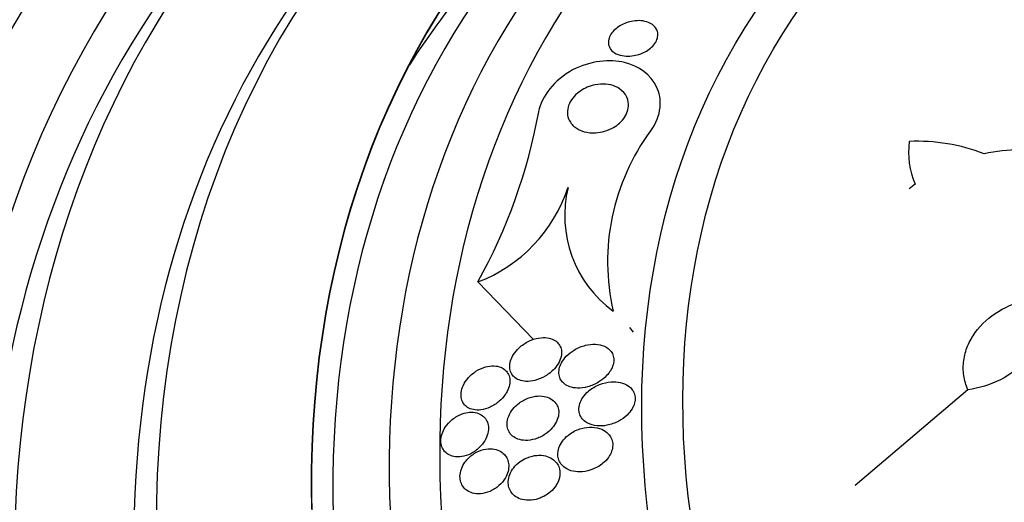
# Model space of a CAD drawing. Units: millimetres. Extents: x 0 to 1233, y 0 to 1807.
# Drawn here: x 421 to 437, y 511 to 519 of the extents above; entities that cross this region are included whole.
import ezdxf
from ezdxf import colors
from ezdxf.entities.mleader import LeaderData, LeaderLine
from ezdxf.math import Vec2, Vec3

# ---------------------------------------------------------------- set-up
doc = ezdxf.new("R2010")
doc.units = ezdxf.units.MM
doc.layers.add('DV7_Défaut', color=7, linetype='Continuous')
doc.layers.add('Défaut', color=7, linetype='Continuous')

# ---------------------------------------------------------------- blocks, each defined once
blk = doc.blocks.new('_DOT')
at = {"color": 0}
blk.add_line((0, 0), (-1, 0), dxfattribs=at)
at = {"color": 0, "const_width": 0.333}
blk.add_lwpolyline([(-0.1665, 0, 1), (0.1665, 0, 1)], format="xyb", close=True, dxfattribs=at)
blk = doc.blocks.new('SE6')
at = {"layer": 'DV7_Défaut', "color": 7, "linetype": 'Continuous'}
for p, q in [((428.274, 514.568), (429.209, 513.599)), ((430.893, 513.723), (430.834, 513.8)), ((436.519, 512.755), (434.623, 511.145))]:
    blk.add_line(p, q, dxfattribs=at)
for centre, radius, start, end in [((420.174, 519.079), 9.272, 330.8881, 349.7729), ((434.179, 514.906), 3.721, 143.6349, 192.8621), ((436.849, 516.748), 1.328, 172.0782, 203.7621), ((435.669, 513.849), 3.086, 68.6569, 92.5139), ((437.479, 513.393), 3.4, 80.9681, 101.6488), ((427.371, 516.951), 2.548, 290.7605, 341.9173), ((431.74, 515.689), 2.003, 166.4061, 233.5873), ((436.821, 514.603), 2.001, 126.3975, 130.1237)]:
    blk.add_arc(centre, radius, start, end, dxfattribs=at)
for centre, major_axis in [((444.689, 509.587), (-9.867, 11.628)), ((444.933, 509.794), (-9.544, 11.246))]:
    blk.add_ellipse(centre, major_axis=major_axis, ratio=0.812024, dxfattribs=at)
for centre, major_axis, start_param, end_param in [((437.378, 503.383), (-16.762, 19.752), 0, 3.641471), ((436.377, 502.533), (-17.362, 20.46), 0, 3.671609), ((436.666, 502.778), (-17.203, 20.273), 0, 3.751099), ((436.933, 503.005), (-17.046, 20.088), 0, 3.761451), ((438.935, 504.704), (-15.513, 18.281), 0, 4.122992), ((439.158, 504.893), (-15.299, 18.029), 0, 4.077817), ((439.733, 505.381), (-14.658, 17.274), 0, 3.983009), ((440.178, 505.758), (-14.234, 16.774), 0.004475, 2.72281), ((439.733, 505.381), (-14.234, 16.774), 0, 3.141593), ((441.223, 506.646), (-13.264, 15.631), 0.005983, 3.141593), ((440.845, 506.325), (-13.264, 15.631), 0, 3.141593), ((442.403, 507.647), (-12.233, 14.415), 0, 4.36733), ((442.403, 507.647), (-12.229, 14.411), 0, 4.367251), ((442.903, 508.071), (-11.646, 13.724), 0, 3.81941), ((442.403, 507.647), (-11.97, 14.106), 0, 3.811928), ((443.305, 508.412), (-11.323, 13.343), 0, 2.53381), ((441.513, 506.891), (-11.97, 14.106), 0, 0.244867)]:
    blk.add_ellipse(centre, major_axis=major_axis, ratio=0.812024, start_param=start_param, end_param=end_param, dxfattribs=at)
for points, knots in [([(454.936, 491.479), (455.259, 491.762), (456.086, 492.496), (457.31, 494.131), (458.47, 496.223), (459.307, 498.534), (459.804, 500.989), (459.953, 503.556), (459.749, 506.185), (459.193, 508.827), (458.297, 511.433), (457.075, 513.951), (455.552, 516.333), (453.755, 518.533), (451.718, 520.511), (449.477, 522.226), (447.075, 523.646), (444.554, 524.74), (441.963, 525.486), (439.353, 525.865), (436.772, 525.867), (434.297, 525.495), (432.009, 524.783), (430.772, 524.142), (430.107, 523.788)], [0, 0, 0, 0, 0.022547, 0.068173, 0.113828, 0.159661, 0.205776, 0.252206, 0.298931, 0.345894, 0.393029, 0.44028, 0.487608, 0.534991, 0.582421, 0.629894, 0.677404, 0.72493, 0.772429, 0.819835, 0.867058, 0.913999, 0.960586, 1, 1, 1, 1]), ([(431.229, 518.884), (431.261, 518.856), (431.285, 518.821), (431.297, 518.781), (431.305, 518.752), (431.306, 518.72), (431.3, 518.687), (431.295, 518.659), (431.284, 518.63), (431.267, 518.601), (431.25, 518.572), (431.226, 518.543), (431.198, 518.517), (431.173, 518.493), (431.144, 518.472), (431.113, 518.453), (431.082, 518.434), (431.048, 518.419), (431.015, 518.406), (430.977, 518.392), (430.938, 518.382), (430.901, 518.375), (430.856, 518.367), (430.812, 518.365), (430.772, 518.367), (430.722, 518.369), (430.677, 518.378), (430.637, 518.393), (430.592, 518.409), (430.553, 518.434), (430.524, 518.464), (430.5, 518.491), (430.482, 518.522), (430.475, 518.558), (430.469, 518.586), (430.469, 518.617), (430.477, 518.65), (430.484, 518.678), (430.496, 518.707), (430.514, 518.735), (430.533, 518.763), (430.557, 518.791), (430.586, 518.817), (430.612, 518.84), (430.641, 518.861), (430.673, 518.88), (430.705, 518.898), (430.739, 518.914), (430.773, 518.926), (430.812, 518.94), (430.851, 518.95), (430.889, 518.956), (430.934, 518.963), (430.977, 518.965), (431.018, 518.962), (431.066, 518.959), (431.111, 518.948), (431.149, 518.932), (431.179, 518.92), (431.206, 518.904), (431.229, 518.884)], [0, 0, 0, 0, 0.072274, 0.072274, 0.072274, 0.123262, 0.123262, 0.123262, 0.165677, 0.165677, 0.165677, 0.208404, 0.208404, 0.208404, 0.246577, 0.246577, 0.246577, 0.285042, 0.285042, 0.285042, 0.328549, 0.328549, 0.328549, 0.380751, 0.380751, 0.380751, 0.443937, 0.443937, 0.443937, 0.516616, 0.516616, 0.516616, 0.578665, 0.578665, 0.578665, 0.628396, 0.628396, 0.628396, 0.670276, 0.670276, 0.670276, 0.712407, 0.712407, 0.712407, 0.75078, 0.75078, 0.75078, 0.789936, 0.789936, 0.789936, 0.834222, 0.834222, 0.834222, 0.887063, 0.887063, 0.887063, 0.950582, 0.950582, 0.950582, 1, 1, 1, 1]), ([(431.183, 517.112), (431.373, 517.366), (431.38, 517.65), (431.187, 518.055), (430.991, 518.2), (430.494, 518.318), (430.173, 518.292), (429.568, 517.976), (429.34, 517.684), (429.298, 517.433)], [0, 0, 0, 0, 0.25, 0.25, 0.5, 0.5, 0.75, 0.75, 1, 1, 1, 1]), ([(430.558, 517.167), (430.51, 517.139), (430.458, 517.118), (430.408, 517.103), (430.358, 517.089), (430.307, 517.08), (430.26, 517.077), (430.19, 517.073), (430.124, 517.08), (430.065, 517.096), (430.006, 517.113), (429.953, 517.138), (429.91, 517.171), (429.861, 517.209), (429.823, 517.257), (429.802, 517.313), (429.786, 517.353), (429.779, 517.398), (429.783, 517.447), (429.786, 517.485), (429.796, 517.527), (429.815, 517.568), (429.834, 517.609), (429.862, 517.651), (429.896, 517.69), (429.926, 517.722), (429.962, 517.753), (430, 517.78), (430.036, 517.805), (430.076, 517.826), (430.116, 517.843), (430.159, 517.862), (430.204, 517.875), (430.248, 517.884), (430.311, 517.897), (430.373, 517.9), (430.429, 517.895), (430.487, 517.89), (430.54, 517.877), (430.587, 517.857), (430.644, 517.832), (430.693, 517.798), (430.73, 517.755), (430.769, 517.71), (430.797, 517.653), (430.806, 517.59), (430.811, 517.55), (430.809, 517.506), (430.798, 517.461), (430.789, 517.423), (430.772, 517.385), (430.749, 517.347), (430.726, 517.31), (430.695, 517.273), (430.659, 517.241), (430.629, 517.213), (430.594, 517.188), (430.558, 517.167)], [0, 0, 0, 0, 0.046373, 0.046373, 0.046373, 0.092244, 0.092244, 0.092244, 0.159535, 0.159535, 0.159535, 0.227607, 0.227607, 0.227607, 0.304862, 0.304862, 0.304862, 0.360356, 0.360356, 0.360356, 0.405058, 0.405058, 0.405058, 0.450223, 0.450223, 0.450223, 0.488873, 0.488873, 0.488873, 0.525702, 0.525702, 0.525702, 0.566005, 0.566005, 0.566005, 0.624925, 0.624925, 0.624925, 0.684608, 0.684608, 0.684608, 0.756912, 0.756912, 0.756912, 0.834333, 0.834333, 0.834333, 0.88363, 0.88363, 0.88363, 0.924311, 0.924311, 0.924311, 0.965311, 0.965311, 0.965311, 1, 1, 1, 1]), ([(436.519, 512.755), (436.486, 512.833), (436.463, 512.913), (436.439, 513.078), (436.439, 513.163), (436.461, 513.329), (436.483, 513.412), (436.548, 513.571), (436.591, 513.646), (436.745, 513.859), (436.882, 513.98), (437.192, 514.169), (437.365, 514.238), (437.546, 514.279)], [0, 0, 0, 0, 0.125, 0.125, 0.25, 0.25, 0.375, 0.375, 0.5, 0.5, 0.75, 0.75, 1, 1, 1, 1]), ([(437.631, 514.24), (437.672, 514.163), (437.7, 514.083), (437.732, 513.916), (437.734, 513.83), (437.701, 513.575), (437.623, 513.408), (437.39, 513.126), (437.236, 513.01), (436.896, 512.839), (436.71, 512.783), (436.519, 512.755)], [0, 0, 0, 0, 0.125, 0.125, 0.25, 0.25, 0.5, 0.5, 0.75, 0.75, 1, 1, 1, 1]), ([(429.133, 513.572), (429.075, 513.544), (429.018, 513.506), (428.968, 513.459), (428.933, 513.426), (428.901, 513.388), (428.875, 513.348), (428.854, 513.314), (428.836, 513.277), (428.825, 513.24), (428.814, 513.202), (428.81, 513.164), (428.812, 513.129), (428.814, 513.097), (428.822, 513.067), (428.835, 513.04), (428.847, 513.013), (428.865, 512.99), (428.887, 512.971), (428.91, 512.949), (428.938, 512.932), (428.969, 512.92), (429.005, 512.906), (429.044, 512.898), (429.085, 512.896), (429.134, 512.894), (429.185, 512.9), (429.236, 512.913), (429.294, 512.928), (429.353, 512.952), (429.408, 512.984), (429.464, 513.017), (429.519, 513.06), (429.563, 513.11), (429.594, 513.144), (429.62, 513.182), (429.641, 513.221), (429.661, 513.26), (429.675, 513.303), (429.68, 513.343), (429.685, 513.378), (429.683, 513.413), (429.675, 513.444), (429.668, 513.473), (429.655, 513.5), (429.638, 513.523), (429.62, 513.547), (429.598, 513.568), (429.572, 513.584), (429.543, 513.602), (429.509, 513.616), (429.474, 513.624), (429.431, 513.633), (429.385, 513.635), (429.339, 513.631), (429.284, 513.626), (429.228, 513.612), (429.173, 513.59), (429.16, 513.585), (429.146, 513.579), (429.133, 513.572)], [0, 0, 0, 0, 0.073187, 0.073187, 0.073187, 0.12507, 0.12507, 0.12507, 0.16897, 0.16897, 0.16897, 0.213159, 0.213159, 0.213159, 0.253007, 0.253007, 0.253007, 0.292891, 0.292891, 0.292891, 0.337159, 0.337159, 0.337159, 0.389133, 0.389133, 0.389133, 0.450884, 0.450884, 0.450884, 0.521349, 0.521349, 0.521349, 0.59375, 0.59375, 0.59375, 0.642122, 0.642122, 0.642122, 0.691002, 0.691002, 0.691002, 0.732798, 0.732798, 0.732798, 0.771481, 0.771481, 0.771481, 0.812586, 0.812586, 0.812586, 0.860093, 0.860093, 0.860093, 0.916909, 0.916909, 0.916909, 0.98371, 0.98371, 0.98371, 1, 1, 1, 1]), ([(430.507, 513.076), (430.526, 513.108), (430.542, 513.141), (430.551, 513.175), (430.561, 513.209), (430.565, 513.244), (430.562, 513.277), (430.56, 513.308), (430.552, 513.337), (430.539, 513.363), (430.526, 513.389), (430.508, 513.413), (430.487, 513.433), (430.463, 513.455), (430.435, 513.473), (430.404, 513.487), (430.358, 513.507), (430.306, 513.518), (430.253, 513.52), (430.199, 513.523), (430.142, 513.517), (430.086, 513.503), (430.021, 513.487), (429.956, 513.46), (429.896, 513.424), (429.848, 513.395), (429.803, 513.359), (429.763, 513.318), (429.732, 513.285), (429.705, 513.249), (429.684, 513.21), (429.666, 513.177), (429.652, 513.142), (429.645, 513.107), (429.638, 513.072), (429.637, 513.037), (429.642, 513.005), (429.647, 512.975), (429.657, 512.947), (429.672, 512.922), (429.687, 512.896), (429.708, 512.874), (429.731, 512.855), (429.758, 512.834), (429.789, 512.818), (429.822, 512.806), (429.863, 512.792), (429.907, 512.785), (429.952, 512.784), (430.007, 512.783), (430.065, 512.79), (430.121, 512.805), (430.186, 512.822), (430.251, 512.85), (430.311, 512.887), (430.358, 512.916), (430.404, 512.952), (430.442, 512.993), (430.466, 513.019), (430.488, 513.047), (430.507, 513.076)], [0, 0, 0, 0, 0.03942, 0.03942, 0.03942, 0.079093, 0.079093, 0.079093, 0.116154, 0.116154, 0.116154, 0.153734, 0.153734, 0.153734, 0.196619, 0.196619, 0.196619, 0.260783, 0.260783, 0.260783, 0.325706, 0.325706, 0.325706, 0.401116, 0.401116, 0.401116, 0.460622, 0.460622, 0.460622, 0.50799, 0.50799, 0.50799, 0.548075, 0.548075, 0.548075, 0.588365, 0.588365, 0.588365, 0.625595, 0.625595, 0.625595, 0.664423, 0.664423, 0.664423, 0.709158, 0.709158, 0.709158, 0.763305, 0.763305, 0.763305, 0.828954, 0.828954, 0.828954, 0.903973, 0.903973, 0.903973, 0.963438, 0.963438, 0.963438, 1, 1, 1, 1]), ([(428.752, 512.701), (428.773, 512.735), (428.789, 512.772), (428.8, 512.808), (428.81, 512.845), (428.815, 512.883), (428.813, 512.918), (428.812, 512.951), (428.804, 512.982), (428.792, 513.01), (428.779, 513.038), (428.762, 513.062), (428.741, 513.082), (428.718, 513.104), (428.69, 513.122), (428.66, 513.134), (428.625, 513.148), (428.587, 513.156), (428.547, 513.157), (428.5, 513.159), (428.451, 513.153), (428.403, 513.139), (428.349, 513.124), (428.295, 513.099), (428.244, 513.066), (428.193, 513.034), (428.145, 512.992), (428.105, 512.944), (428.076, 512.909), (428.051, 512.871), (428.032, 512.831), (428.013, 512.791), (428, 512.748), (427.995, 512.707), (427.99, 512.671), (427.992, 512.635), (428, 512.603), (428.007, 512.573), (428.02, 512.545), (428.037, 512.521), (428.054, 512.496), (428.077, 512.475), (428.103, 512.459), (428.131, 512.441), (428.165, 512.428), (428.2, 512.421), (428.24, 512.413), (428.284, 512.412), (428.328, 512.418), (428.379, 512.425), (428.432, 512.44), (428.482, 512.463), (428.536, 512.488), (428.589, 512.522), (428.636, 512.563), (428.673, 512.596), (428.708, 512.634), (428.736, 512.675), (428.741, 512.684), (428.747, 512.692), (428.752, 512.701)], [0, 0, 0, 0, 0.043824, 0.043824, 0.043824, 0.08788, 0.08788, 0.08788, 0.129318, 0.129318, 0.129318, 0.17082, 0.17082, 0.17082, 0.216491, 0.216491, 0.216491, 0.269338, 0.269338, 0.269338, 0.330806, 0.330806, 0.330806, 0.399106, 0.399106, 0.399106, 0.467798, 0.467798, 0.467798, 0.516908, 0.516908, 0.516908, 0.566415, 0.566415, 0.566415, 0.609997, 0.609997, 0.609997, 0.651186, 0.651186, 0.651186, 0.694543, 0.694543, 0.694543, 0.743459, 0.743459, 0.743459, 0.800249, 0.800249, 0.800249, 0.865176, 0.865176, 0.865176, 0.934571, 0.934571, 0.934571, 0.989018, 0.989018, 0.989018, 1, 1, 1, 1]), ([(430.897, 512.487), (430.91, 512.518), (430.918, 512.551), (430.921, 512.583), (430.923, 512.615), (430.92, 512.648), (430.912, 512.677), (430.904, 512.705), (430.891, 512.732), (430.874, 512.755), (430.855, 512.781), (430.832, 512.803), (430.805, 512.821), (430.766, 512.848), (430.72, 512.867), (430.672, 512.878), (430.623, 512.889), (430.57, 512.892), (430.517, 512.889), (430.453, 512.884), (430.387, 512.869), (430.324, 512.844), (430.257, 512.818), (430.191, 512.78), (430.135, 512.731), (430.1, 512.701), (430.067, 512.665), (430.041, 512.626), (430.019, 512.594), (430.002, 512.559), (429.99, 512.523), (429.979, 512.487), (429.974, 512.449), (429.976, 512.414), (429.977, 512.383), (429.985, 512.352), (429.997, 512.325), (430.009, 512.297), (430.026, 512.272), (430.047, 512.251), (430.07, 512.227), (430.098, 512.207), (430.128, 512.191), (430.174, 512.168), (430.226, 512.154), (430.28, 512.149), (430.334, 512.144), (430.392, 512.147), (430.448, 512.158), (430.515, 512.171), (430.583, 512.195), (430.646, 512.229), (430.696, 512.256), (430.745, 512.29), (430.786, 512.33), (430.818, 512.361), (430.847, 512.396), (430.87, 512.434), (430.88, 512.451), (430.889, 512.469), (430.897, 512.487)], [0, 0, 0, 0, 0.036558, 0.036558, 0.036558, 0.073195, 0.073195, 0.073195, 0.109078, 0.109078, 0.109078, 0.148735, 0.148735, 0.148735, 0.208468, 0.208468, 0.208468, 0.269114, 0.269114, 0.269114, 0.342996, 0.342996, 0.342996, 0.421144, 0.421144, 0.421144, 0.469925, 0.469925, 0.469925, 0.510627, 0.510627, 0.510627, 0.551623, 0.551623, 0.551623, 0.58832, 0.58832, 0.58832, 0.625569, 0.625569, 0.625569, 0.668056, 0.668056, 0.668056, 0.731911, 0.731911, 0.731911, 0.796586, 0.796586, 0.796586, 0.87282, 0.87282, 0.87282, 0.933256, 0.933256, 0.933256, 0.979378, 0.979378, 0.979378, 1, 1, 1, 1]), ([(429.59, 512.525), (429.567, 512.558), (429.537, 512.584), (429.503, 512.604), (429.469, 512.623), (429.431, 512.637), (429.391, 512.644), (429.344, 512.653), (429.294, 512.653), (429.244, 512.646), (429.187, 512.638), (429.128, 512.62), (429.072, 512.593), (429.015, 512.566), (428.959, 512.527), (428.911, 512.481), (428.878, 512.449), (428.848, 512.412), (428.825, 512.372), (428.801, 512.332), (428.783, 512.289), (428.774, 512.245), (428.767, 512.208), (428.765, 512.171), (428.77, 512.136), (428.775, 512.105), (428.785, 512.075), (428.8, 512.048), (428.815, 512.021), (428.835, 511.997), (428.859, 511.977), (428.885, 511.955), (428.917, 511.938), (428.95, 511.926), (428.989, 511.912), (429.033, 511.904), (429.077, 511.904), (429.129, 511.903), (429.184, 511.911), (429.238, 511.927), (429.297, 511.944), (429.356, 511.972), (429.41, 512.009), (429.453, 512.038), (429.494, 512.074), (429.528, 512.114), (429.556, 512.147), (429.581, 512.184), (429.599, 512.223), (429.618, 512.262), (429.63, 512.304), (429.634, 512.344), (429.638, 512.379), (429.635, 512.414), (429.627, 512.445), (429.619, 512.474), (429.606, 512.502), (429.59, 512.525)], [0, 0, 0, 0, 0.052624, 0.052624, 0.052624, 0.104764, 0.104764, 0.104764, 0.165855, 0.165855, 0.165855, 0.235959, 0.235959, 0.235959, 0.308286, 0.308286, 0.308286, 0.357955, 0.357955, 0.357955, 0.408136, 0.408136, 0.408136, 0.451059, 0.451059, 0.451059, 0.490408, 0.490408, 0.490408, 0.53153, 0.53153, 0.53153, 0.578322, 0.578322, 0.578322, 0.633716, 0.633716, 0.633716, 0.698884, 0.698884, 0.698884, 0.770875, 0.770875, 0.770875, 0.827754, 0.827754, 0.827754, 0.874379, 0.874379, 0.874379, 0.921441, 0.921441, 0.921441, 0.96219, 0.96219, 0.96219, 1, 1, 1, 1]), ([(428.013, 512.35), (427.955, 512.33), (427.898, 512.298), (427.846, 512.256), (427.802, 512.22), (427.76, 512.175), (427.728, 512.126), (427.705, 512.09), (427.686, 512.052), (427.673, 512.013), (427.661, 511.974), (427.654, 511.934), (427.654, 511.896), (427.654, 511.861), (427.659, 511.827), (427.67, 511.797), (427.681, 511.767), (427.697, 511.74), (427.717, 511.717), (427.739, 511.693), (427.765, 511.673), (427.794, 511.659), (427.827, 511.642), (427.864, 511.632), (427.902, 511.628), (427.946, 511.624), (427.993, 511.627), (428.04, 511.638), (428.091, 511.65), (428.144, 511.672), (428.193, 511.701), (428.243, 511.731), (428.291, 511.77), (428.331, 511.816), (428.361, 511.849), (428.388, 511.888), (428.408, 511.928), (428.429, 511.968), (428.444, 512.011), (428.45, 512.054), (428.456, 512.091), (428.456, 512.128), (428.45, 512.162), (428.444, 512.194), (428.432, 512.224), (428.417, 512.25), (428.4, 512.277), (428.379, 512.301), (428.354, 512.319), (428.327, 512.34), (428.295, 512.355), (428.261, 512.365), (428.221, 512.376), (428.178, 512.38), (428.135, 512.376), (428.095, 512.373), (428.054, 512.365), (428.013, 512.35)], [0, 0, 0, 0, 0.07532, 0.07532, 0.07532, 0.14077, 0.14077, 0.14077, 0.186944, 0.186944, 0.186944, 0.233365, 0.233365, 0.233365, 0.276006, 0.276006, 0.276006, 0.318512, 0.318512, 0.318512, 0.364673, 0.364673, 0.364673, 0.417255, 0.417255, 0.417255, 0.477632, 0.477632, 0.477632, 0.544416, 0.544416, 0.544416, 0.612087, 0.612087, 0.612087, 0.661839, 0.661839, 0.661839, 0.711991, 0.711991, 0.711991, 0.756123, 0.756123, 0.756123, 0.79776, 0.79776, 0.79776, 0.841515, 0.841515, 0.841515, 0.89077, 0.89077, 0.89077, 0.947676, 0.947676, 0.947676, 1, 1, 1, 1]), ([(430.491, 511.648), (430.51, 511.679), (430.525, 511.713), (430.534, 511.747), (430.543, 511.782), (430.546, 511.817), (430.544, 511.85), (430.541, 511.882), (430.533, 511.913), (430.52, 511.94), (430.507, 511.969), (430.489, 511.994), (430.468, 512.016), (430.438, 512.048), (430.401, 512.072), (430.361, 512.09), (430.31, 512.112), (430.254, 512.124), (430.196, 512.126), (430.138, 512.128), (430.077, 512.121), (430.017, 512.104), (429.952, 512.086), (429.887, 512.056), (429.828, 512.015), (429.787, 511.987), (429.749, 511.952), (429.717, 511.913), (429.69, 511.881), (429.667, 511.845), (429.651, 511.808), (429.635, 511.77), (429.624, 511.73), (429.622, 511.691), (429.619, 511.657), (429.623, 511.624), (429.632, 511.593), (429.641, 511.563), (429.655, 511.535), (429.673, 511.511), (429.692, 511.484), (429.717, 511.461), (429.744, 511.442), (429.783, 511.415), (429.83, 511.396), (429.878, 511.385), (429.927, 511.374), (429.98, 511.372), (430.033, 511.376), (430.096, 511.382), (430.16, 511.398), (430.222, 511.424), (430.285, 511.451), (430.348, 511.489), (430.401, 511.538), (430.435, 511.57), (430.467, 511.607), (430.491, 511.648)], [0, 0, 0, 0, 0.038438, 0.038438, 0.038438, 0.077072, 0.077072, 0.077072, 0.113755, 0.113755, 0.113755, 0.151973, 0.151973, 0.151973, 0.206491, 0.206491, 0.206491, 0.275029, 0.275029, 0.275029, 0.344284, 0.344284, 0.344284, 0.420886, 0.420886, 0.420886, 0.473926, 0.473926, 0.473926, 0.517395, 0.517395, 0.517395, 0.56125, 0.56125, 0.56125, 0.599557, 0.599557, 0.599557, 0.637019, 0.637019, 0.637019, 0.678582, 0.678582, 0.678582, 0.739351, 0.739351, 0.739351, 0.800839, 0.800839, 0.800839, 0.873996, 0.873996, 0.873996, 0.950088, 0.950088, 0.950088, 1, 1, 1, 1]), ([(428.738, 511.273), (428.758, 511.307), (428.773, 511.344), (428.783, 511.38), (428.793, 511.417), (428.797, 511.455), (428.795, 511.491), (428.793, 511.525), (428.785, 511.557), (428.773, 511.587), (428.76, 511.617), (428.743, 511.644), (428.721, 511.666), (428.698, 511.692), (428.669, 511.712), (428.638, 511.727), (428.602, 511.745), (428.562, 511.756), (428.521, 511.76), (428.473, 511.765), (428.423, 511.761), (428.373, 511.749), (428.319, 511.736), (428.264, 511.713), (428.213, 511.681), (428.163, 511.65), (428.116, 511.609), (428.078, 511.561), (428.051, 511.528), (428.027, 511.49), (428.01, 511.451), (427.992, 511.412), (427.981, 511.37), (427.977, 511.329), (427.973, 511.293), (427.975, 511.257), (427.983, 511.224), (427.99, 511.191), (428.003, 511.161), (428.02, 511.135), (428.038, 511.108), (428.061, 511.084), (428.087, 511.065), (428.117, 511.043), (428.151, 511.028), (428.188, 511.018), (428.229, 511.006), (428.275, 511.003), (428.321, 511.006), (428.373, 511.01), (428.427, 511.024), (428.478, 511.046), (428.532, 511.069), (428.585, 511.102), (428.631, 511.143), (428.672, 511.18), (428.71, 511.225), (428.738, 511.273)], [0, 0, 0, 0, 0.042715, 0.042715, 0.042715, 0.085604, 0.085604, 0.085604, 0.126618, 0.126618, 0.126618, 0.168762, 0.168762, 0.168762, 0.215875, 0.215875, 0.215875, 0.270685, 0.270685, 0.270685, 0.33406, 0.33406, 0.33406, 0.403171, 0.403171, 0.403171, 0.470651, 0.470651, 0.470651, 0.517667, 0.517667, 0.517667, 0.565007, 0.565007, 0.565007, 0.607495, 0.607495, 0.607495, 0.648822, 0.648822, 0.648822, 0.693222, 0.693222, 0.693222, 0.743845, 0.743845, 0.743845, 0.80265, 0.80265, 0.80265, 0.869137, 0.869137, 0.869137, 0.938491, 0.938491, 0.938491, 1, 1, 1, 1]), ([(429.193, 511.641), (429.134, 511.627), (429.073, 511.602), (429.018, 511.568), (428.975, 511.541), (428.935, 511.507), (428.9, 511.469), (428.871, 511.436), (428.846, 511.4), (428.827, 511.361), (428.808, 511.323), (428.794, 511.28), (428.789, 511.239), (428.784, 511.204), (428.786, 511.167), (428.793, 511.134), (428.8, 511.102), (428.812, 511.072), (428.828, 511.046), (428.845, 511.017), (428.868, 510.993), (428.893, 510.972), (428.923, 510.949), (428.957, 510.931), (428.993, 510.918), (429.036, 510.904), (429.083, 510.896), (429.13, 510.896), (429.186, 510.896), (429.243, 510.906), (429.299, 510.925), (429.358, 510.945), (429.417, 510.976), (429.47, 511.016), (429.508, 511.045), (429.543, 511.08), (429.573, 511.119), (429.597, 511.152), (429.618, 511.188), (429.632, 511.226), (429.647, 511.264), (429.655, 511.304), (429.657, 511.342), (429.658, 511.376), (429.653, 511.41), (429.643, 511.441), (429.634, 511.472), (429.619, 511.5), (429.6, 511.525), (429.579, 511.552), (429.554, 511.575), (429.525, 511.594), (429.492, 511.616), (429.454, 511.632), (429.414, 511.642), (429.367, 511.653), (429.316, 511.657), (429.265, 511.652), (429.241, 511.65), (429.217, 511.646), (429.193, 511.641)], [0, 0, 0, 0, 0.072993, 0.072993, 0.072993, 0.128973, 0.128973, 0.128973, 0.175357, 0.175357, 0.175357, 0.222139, 0.222139, 0.222139, 0.26307, 0.26307, 0.26307, 0.30243, 0.30243, 0.30243, 0.345014, 0.345014, 0.345014, 0.394409, 0.394409, 0.394409, 0.453175, 0.453175, 0.453175, 0.521463, 0.521463, 0.521463, 0.594355, 0.594355, 0.594355, 0.646607, 0.646607, 0.646607, 0.690349, 0.690349, 0.690349, 0.734404, 0.734404, 0.734404, 0.773805, 0.773805, 0.773805, 0.81317, 0.81317, 0.81317, 0.857112, 0.857112, 0.857112, 0.909087, 0.909087, 0.909087, 0.971146, 0.971146, 0.971146, 1, 1, 1, 1])]:
    blk.add_open_spline(points, degree=3, knots=knots, dxfattribs=at)

msp = doc.modelspace()

# ---------------------------------------------------------------- block references
at = {"layer": 'Défaut'}
msp.add_blockref('SE6', (0, 0), dxfattribs=at)

# ---------------------------------------------------------------- leaders
at = {"layer": 'Défaut', "color": 7, "linetype": 'Continuous'}
ml = msp.add_multileader_mtext('Standard', dxfattribs=at)
ml.set_content('{\\pxsm0.9;\\fSolid Edge ISO|b1||i0||c0|p34;\\W1.;06/02/2018\\P}', color=256)
ml.set_leader_properties()
ml.set_arrow_properties(name='DOT')
ml.build(insert=Vec2(0, 0))
ml.multileader.update_dxf_attribs({"leader_type": 0, "dogleg_length": 0, "arrow_head_size": 12})
ctx = ml.context
ctx.base_point, ctx.char_height, ctx.arrow_head_size, ctx.landing_gap_size = Vec3(1059.845, 1799.764), 12, 12, 4.2
notes = []
notes.append((ctx, [(0, (0, 0, 0), (0, 0), (1, 0), 1, [])]))
ctx.mtext.insert = Vec3(1061.845, 1805.884)
for ctx, leaders in notes:
    for number, flags, end, landing, length, lines in leaders:
        leader = LeaderData()
        leader.index, (leader.has_last_leader_line, leader.has_dogleg_vector, leader.attachment_direction) = number, flags
        leader.last_leader_point, leader.dogleg_vector, leader.dogleg_length = Vec3(end), Vec3(landing), length
        for number, points, colour, breaks in lines:
            line = LeaderLine()
            line.index, line.vertices, line.color, line.breaks = number, Vec3.list(points), colors.encode_raw_color(colour), breaks
            leader.lines.append(line)
        ctx.leaders.append(leader)

doc.saveas('drawing.dxf')
